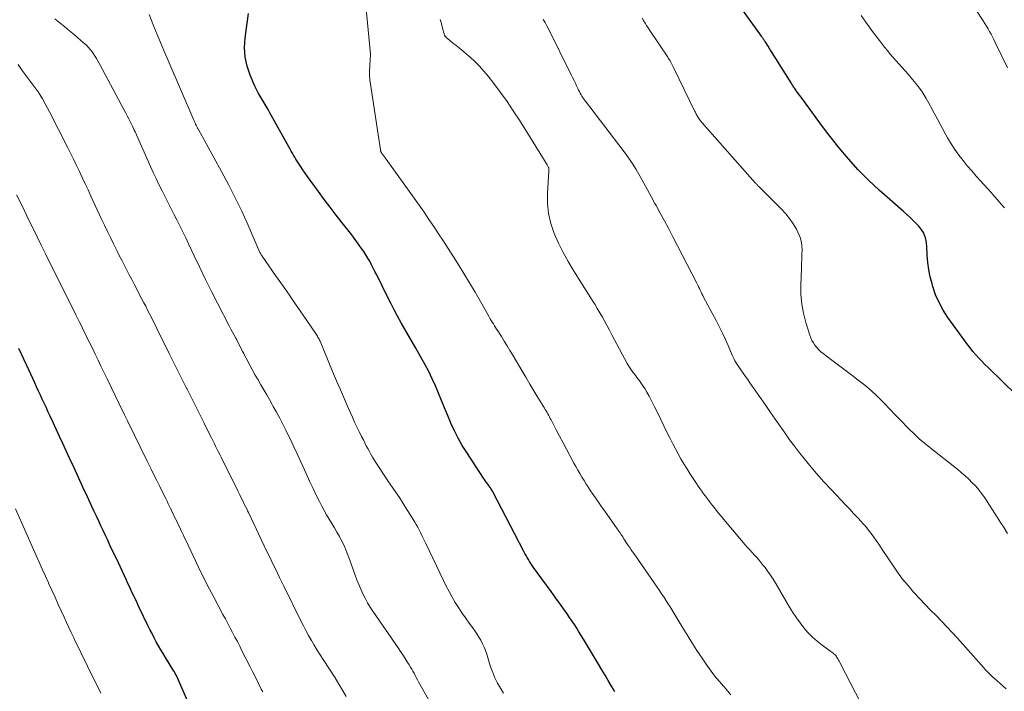
# Model space of a CAD drawing. Units: feet. Extents: x 1905000 to 1910019, y 535000 to 540000.
# Drawn here: x 1906883 to 1907040, y 535172 to 535280 of the extents above; entities that cross this region are included whole.
import ezdxf

# ---------------------------------------------------------------- set-up
doc = ezdxf.new("R2010")
doc.units = ezdxf.units.FT
doc.header["$LTSCALE"] = 100
doc.header["$MEASUREMENT"] = 0
doc.layers.add('CONTOUR INDEX', color=32, linetype='Continuous', lineweight=25)
doc.layers.add('CONTOUR INTERMEDIATE', color=40, linetype='Continuous', lineweight=15)

msp = doc.modelspace()

# ---------------------------------------------------------------- linework, layer by layer
at = {"layer": 'CONTOUR INDEX', "flags": 128}
for points, elevation in [([(1906926.79, 535257.45), (1906926.6, 535257.77), (1906926.41, 535258.1), (1906926.23, 535258.42), (1906926.04, 535258.75), (1906925.86, 535259.07), (1906925.68, 535259.4), (1906922.64, 535264.88), (1906922.34, 535265.42), (1906922.03, 535265.95), (1906921.72, 535266.47), (1906921.4, 535266.99), (1906921.08, 535267.52), (1906920.78, 535268.05), (1906920.51, 535268.59), (1906920.25, 535269.15), (1906919.5, 535270.88), (1906919, 535272.32), (1906918.67, 535273.79), (1906918.58, 535275.29), (1906918.66, 535276.81), (1906918.77, 535277.67), (1906918.99, 535279.21), (1906919.22, 535280.74)], 1040), ([(1907041.98, 535219.73), (1907037.49, 535224.09), (1907036.98, 535224.59), (1907036.49, 535225.1), (1907036, 535225.62), (1907035.52, 535226.14), (1907035.06, 535226.68), (1907034.6, 535227.23), (1907034.17, 535227.79), (1907033.75, 535228.36), (1907031.05, 535232.13), (1907030.31, 535233.3), (1907029.64, 535234.5), (1907029.1, 535235.76), (1907028.64, 535237.07), (1907028.52, 535237.49), (1907028.23, 535238.62), (1907027.99, 535239.76), (1907027.85, 535240.92), (1907027.76, 535242.08), (1907027.7, 535243.5), (1907027.66, 535243.96), (1907027.59, 535244.41), (1907027.47, 535244.85), (1907027.33, 535245.29), (1907027.13, 535245.7), (1907026.91, 535246.09), (1907026.64, 535246.46), (1907026.33, 535246.8), (1907026, 535247.14), (1907025.5, 535247.63), (1907025, 535248.11), (1907024.49, 535248.58), (1907023.97, 535249.05), (1907020.08, 535252.48), (1907018.36, 535254.09), (1907016.7, 535255.75), (1907015.14, 535257.51), (1907013.64, 535259.32), (1907012.25, 535261.08), (1907011.5, 535262.06), (1907010.75, 535263.05), (1907010.01, 535264.04), (1907009.28, 535265.04), (1907008.29, 535266.4), (1907008.06, 535266.72), (1907007.82, 535267.04), (1907007.59, 535267.36), (1907007.35, 535267.68), (1907007.07, 535268.05), (1907006.97, 535268.18), (1907006.87, 535268.32), (1907006.78, 535268.45), (1907006.68, 535268.59), (1907006.66, 535268.61), (1907006.57, 535268.74), (1907006.48, 535268.86), (1907006.4, 535268.99), (1907006.31, 535269.12), (1907006.23, 535269.25), (1907006.14, 535269.38), (1907006.06, 535269.51), (1907005.98, 535269.64), (1907003.52, 535273.57), (1907003.21, 535274.06), (1907002.9, 535274.55), (1907002.6, 535275.04), (1907002.29, 535275.53), (1907001.81, 535276.29), (1907001.74, 535276.4), (1907001.67, 535276.51), (1907001.6, 535276.61), (1907001.53, 535276.72), (1907001.45, 535276.82), (1907001.38, 535276.93), (1907001.31, 535277.03), (1907001.23, 535277.13), (1906997.92, 535281.7)], 1060), ([(1906977.79, 535172.26), (1906977.27, 535173.13), (1906976.75, 535174), (1906976.23, 535174.87), (1906975.71, 535175.74), (1906975.18, 535176.61), (1906972.79, 535180.62), (1906972.43, 535181.21), (1906972.06, 535181.8), (1906971.7, 535182.39), (1906971.32, 535182.97), (1906970.94, 535183.55), (1906970.56, 535184.12), (1906970.16, 535184.69), (1906969.76, 535185.25), (1906969.08, 535186.19), (1906968.34, 535187.22), (1906967.59, 535188.25), (1906966.85, 535189.28), (1906966.11, 535190.31), (1906964.79, 535192.13), (1906964.58, 535192.44), (1906964.37, 535192.75), (1906964.16, 535193.06), (1906963.97, 535193.38), (1906963.78, 535193.7), (1906963.59, 535194.02), (1906963.41, 535194.35), (1906963.24, 535194.68), (1906958.28, 535204.2), (1906958.21, 535204.33), (1906958.13, 535204.47), (1906958.05, 535204.6), (1906957.98, 535204.73), (1906957.89, 535204.86), (1906957.81, 535204.98), (1906957.72, 535205.11), (1906957.63, 535205.23), (1906957.47, 535205.45), (1906957.29, 535205.69), (1906957.12, 535205.92), (1906956.96, 535206.16), (1906956.8, 535206.4), (1906954.11, 535210.48), (1906953.4, 535211.62), (1906952.73, 535212.78), (1906952.13, 535213.98), (1906951.57, 535215.2), (1906951.5, 535215.36), (1906951.02, 535216.52), (1906950.54, 535217.68), (1906950.07, 535218.85), (1906949.6, 535220.02), (1906949.12, 535221.18), (1906948.61, 535222.32), (1906948.05, 535223.45), (1906947.45, 535224.55), (1906945.97, 535227.18), (1906945.39, 535228.21), (1906944.8, 535229.23), (1906944.22, 535230.25), (1906943.63, 535231.28), (1906943.05, 535232.3), (1906942.49, 535233.33), (1906941.95, 535234.38), (1906941.42, 535235.43), (1906939.71, 535238.93), (1906939.44, 535239.48), (1906939.17, 535240.02), (1906938.88, 535240.56), (1906938.59, 535241.1), (1906938.29, 535241.63), (1906937.98, 535242.15), (1906937.65, 535242.66), (1906937.3, 535243.16), (1906936.93, 535243.69), (1906936.53, 535244.24), (1906936.13, 535244.78), (1906935.72, 535245.32), (1906935.3, 535245.86), (1906934.19, 535247.26), (1906933.22, 535248.5), (1906932.26, 535249.75), (1906931.32, 535251.01), (1906930.39, 535252.27), (1906929.06, 535254.1), (1906928.67, 535254.65), (1906928.28, 535255.2), (1906927.9, 535255.76), (1906927.53, 535256.32), (1906927.19, 535256.82), (1906926.99, 535257.14), (1906926.79, 535257.45)], 1040), ([(1906911.6, 535165.88), (1906907.86, 535174.45), (1906907.8, 535174.59), (1906907.73, 535174.73), (1906907.66, 535174.86), (1906907.59, 535175), (1906907.51, 535175.13), (1906907.44, 535175.27), (1906907.36, 535175.4), (1906907.28, 535175.53), (1906905.93, 535177.69), (1906905.55, 535178.32), (1906905.17, 535178.94), (1906904.82, 535179.58), (1906904.46, 535180.22), (1906904.12, 535180.87), (1906903.79, 535181.52), (1906903.46, 535182.17), (1906903.14, 535182.83), (1906901.75, 535185.7), (1906901.51, 535186.2), (1906901.28, 535186.69), (1906901.04, 535187.18), (1906900.81, 535187.68), (1906900.57, 535188.18), (1906900.34, 535188.67), (1906900.11, 535189.17), (1906899.88, 535189.67), (1906899.7, 535190.06), (1906899.38, 535190.76), (1906899.05, 535191.45), (1906898.73, 535192.15), (1906898.4, 535192.84), (1906897.06, 535195.7), (1906896.7, 535196.47), (1906896.34, 535197.23), (1906895.98, 535198), (1906895.62, 535198.77), (1906895.26, 535199.54), (1906894.9, 535200.31), (1906894.54, 535201.08), (1906894.18, 535201.84), (1906893.46, 535203.4), (1906892.74, 535204.94), (1906892.03, 535206.49), (1906891.31, 535208.04), (1906890.6, 535209.59), (1906890.05, 535210.77), (1906889.51, 535211.93), (1906888.98, 535213.09), (1906888.44, 535214.25), (1906887.9, 535215.41), (1906887.43, 535216.43), (1906887.13, 535217.09), (1906886.83, 535217.74), (1906886.53, 535218.39), (1906886.23, 535219.04), (1906885.93, 535219.69), (1906885.63, 535220.34), (1906885.33, 535221), (1906885.03, 535221.65), (1906884.06, 535223.76), (1906883.27, 535225.46), (1906882.48, 535227.17)], 1020)]:
    msp.add_lwpolyline(points, dxfattribs=dict(at, elevation=elevation))
at = {"layer": 'CONTOUR INTERMEDIATE', "flags": 128}
for points, elevation in [([(1906996.34, 535171.73), (1906995.82, 535172.37), (1906995.28, 535172.99), (1906994.74, 535173.61), (1906994.62, 535173.75), (1906994.02, 535174.44), (1906993.45, 535175.15), (1906992.91, 535175.89), (1906992.38, 535176.63), (1906991.75, 535177.58), (1906990.93, 535178.83), (1906990.13, 535180.08), (1906989.34, 535181.34), (1906988.56, 535182.6), (1906987.27, 535184.76), (1906986.95, 535185.29), (1906986.62, 535185.82), (1906986.29, 535186.35), (1906985.96, 535186.87), (1906985.62, 535187.39), (1906985.28, 535187.91), (1906984.94, 535188.43), (1906984.59, 535188.94), (1906981.57, 535193.28), (1906981.34, 535193.62), (1906981.11, 535193.95), (1906980.87, 535194.28), (1906980.64, 535194.61), (1906980.41, 535194.94), (1906980.17, 535195.28), (1906979.95, 535195.61), (1906979.72, 535195.95), (1906979.33, 535196.55), (1906979.19, 535196.77), (1906979.05, 535196.99), (1906978.91, 535197.21), (1906978.77, 535197.43), (1906978.63, 535197.65), (1906978.48, 535197.87), (1906978.33, 535198.09), (1906978.18, 535198.3), (1906976.19, 535201.12), (1906975.68, 535201.83), (1906975.18, 535202.55), (1906974.68, 535203.27), (1906974.19, 535203.99), (1906973.93, 535204.37), (1906973.57, 535204.91), (1906973.22, 535205.45), (1906972.88, 535206.01), (1906972.54, 535206.56), (1906972.22, 535207.12), (1906971.9, 535207.69), (1906971.58, 535208.25), (1906971.26, 535208.82), (1906970.61, 535210.01), (1906970.06, 535211.03), (1906969.51, 535212.06), (1906968.96, 535213.1), (1906968.42, 535214.13), (1906967.6, 535215.72), (1906967.48, 535215.97), (1906967.35, 535216.21), (1906967.22, 535216.45), (1906967.09, 535216.68), (1906966.95, 535216.92), (1906966.81, 535217.16), (1906966.67, 535217.39), (1906966.53, 535217.62), (1906965.5, 535219.31), (1906964.85, 535220.38), (1906964.2, 535221.46), (1906963.55, 535222.54), (1906962.91, 535223.63), (1906961.47, 535226.09), (1906961.03, 535226.84), (1906960.58, 535227.58), (1906960.12, 535228.31), (1906959.65, 535229.05), (1906959.07, 535229.95), (1906958.89, 535230.23), (1906958.72, 535230.51), (1906958.54, 535230.79), (1906958.37, 535231.07), (1906958.2, 535231.35), (1906958.03, 535231.63), (1906957.87, 535231.92), (1906957.7, 535232.2), (1906956.32, 535234.66), (1906955.46, 535236.17), (1906954.58, 535237.67), (1906953.67, 535239.16), (1906952.74, 535240.63), (1906951.13, 535243.16), (1906950.37, 535244.33), (1906949.61, 535245.49), (1906948.84, 535246.65), (1906948.07, 535247.8), (1906947.28, 535248.94), (1906946.49, 535250.08), (1906945.69, 535251.22), (1906944.88, 535252.35), (1906940.78, 535258.03), (1906940.72, 535258.11), (1906940.67, 535258.18), (1906940.62, 535258.26), (1906940.56, 535258.33), (1906940.55, 535258.35), (1906940.51, 535258.42), (1906940.47, 535258.49), (1906940.43, 535258.56), (1906940.4, 535258.63), (1906940.37, 535258.71), (1906940.34, 535258.78), (1906940.32, 535258.86), (1906940.31, 535258.94), (1906938.72, 535269.45), (1906938.63, 535270.16), (1906938.58, 535270.87), (1906938.57, 535271.58), (1906938.6, 535272.3), (1906938.68, 535273.56), (1906938.68, 535273.65), (1906938.69, 535273.73), (1906938.7, 535273.82), (1906938.7, 535273.9), (1906938.71, 535273.99), (1906938.71, 535274.07), (1906938.71, 535274.16), (1906938.7, 535274.25), (1906938, 535282.02)], 1044), ([(1907040.6, 535272.08), (1907038.63, 535276.14), (1907038.41, 535276.58), (1907038.19, 535277.02), (1907037.96, 535277.45), (1907037.73, 535277.89), (1907037.49, 535278.32), (1907037.24, 535278.74), (1907036.98, 535279.16), (1907036.72, 535279.58), (1907034.44, 535283.05)], 1068), ([(1906959.99, 535171.97), (1906959.49, 535172.77), (1906959.03, 535173.6), (1906958.63, 535174.45), (1906958.26, 535175.32), (1906957.93, 535176.21), (1906957.64, 535177.11), (1906957.3, 535178.23), (1906957.11, 535178.8), (1906956.89, 535179.36), (1906956.64, 535179.91), (1906956.37, 535180.45), (1906956.06, 535180.97), (1906955.74, 535181.49), (1906955.41, 535181.99), (1906955.05, 535182.48), (1906954.5, 535183.22), (1906953.92, 535184.03), (1906953.35, 535184.84), (1906952.81, 535185.68), (1906952.28, 535186.52), (1906951.78, 535187.38), (1906951.3, 535188.25), (1906950.84, 535189.13), (1906950.4, 535190.02), (1906947.58, 535195.93), (1906947.37, 535196.37), (1906947.16, 535196.81), (1906946.94, 535197.24), (1906946.73, 535197.68), (1906946.51, 535198.11), (1906946.28, 535198.54), (1906946.04, 535198.96), (1906945.79, 535199.38), (1906945.14, 535200.46), (1906944.55, 535201.41), (1906943.96, 535202.36), (1906943.34, 535203.29), (1906942.72, 535204.22), (1906941.39, 535206.15), (1906940.99, 535206.74), (1906940.59, 535207.34), (1906940.19, 535207.95), (1906939.8, 535208.56), (1906939.58, 535208.9), (1906939.31, 535209.34), (1906939.05, 535209.78), (1906938.79, 535210.23), (1906938.54, 535210.68), (1906938.29, 535211.13), (1906938.05, 535211.59), (1906937.81, 535212.05), (1906937.58, 535212.51), (1906937.28, 535213.09), (1906936.91, 535213.85), (1906936.54, 535214.61), (1906936.19, 535215.37), (1906935.84, 535216.14), (1906935.22, 535217.55), (1906934.57, 535219.03), (1906933.93, 535220.52), (1906933.29, 535222), (1906932.67, 535223.49), (1906930.65, 535228.32), (1906930.57, 535228.49), (1906930.5, 535228.65), (1906930.41, 535228.82), (1906930.32, 535228.98), (1906930.23, 535229.14), (1906930.14, 535229.3), (1906930.04, 535229.45), (1906929.93, 535229.6), (1906927.95, 535232.49), (1906926.85, 535234.09), (1906925.75, 535235.68), (1906924.65, 535237.27), (1906923.54, 535238.85), (1906921.41, 535241.9), (1906921.33, 535242.01), (1906921.25, 535242.13), (1906921.18, 535242.25), (1906921.12, 535242.38), (1906921.05, 535242.5), (1906920.99, 535242.63), (1906920.93, 535242.75), (1906920.87, 535242.88), (1906919.09, 535246.98), (1906918.12, 535249.14), (1906917.1, 535251.28), (1906916.02, 535253.39), (1906914.91, 535255.48), (1906911.19, 535262.2), (1906911.18, 535262.22), (1906911.17, 535262.23), (1906911.16, 535262.25), (1906911.15, 535262.27), (1906911.11, 535262.34), (1906911.1, 535262.36), (1906911.09, 535262.38), (1906911.08, 535262.4), (1906911.07, 535262.41), (1906910.98, 535262.59), (1906910.95, 535262.65), (1906910.87, 535262.79), (1906910.83, 535262.87), (1906910.79, 535262.94), (1906910.76, 535263.01), (1906910.72, 535263.09), (1906910.68, 535263.19), (1906910.62, 535263.32), (1906910.57, 535263.45), (1906910.51, 535263.57), (1906910.46, 535263.7), (1906906.51, 535272.88), (1906905.69, 535274.81), (1906904.88, 535276.74), (1906904.1, 535278.68), (1906903.33, 535280.62)], 1036), ([(1907040.12, 535249.64), (1907039.56, 535250.24), (1907039.02, 535250.86), (1907038.49, 535251.49), (1907037.96, 535252.11), (1907037.41, 535252.73), (1907036.87, 535253.34), (1907035.6, 535254.74), (1907034.87, 535255.56), (1907034.16, 535256.39), (1907033.48, 535257.24), (1907032.8, 535258.11), (1907032.16, 535258.99), (1907031.56, 535259.9), (1907031, 535260.84), (1907030.47, 535261.8), (1907030.44, 535261.85), (1907029.92, 535262.84), (1907029.39, 535263.84), (1907028.87, 535264.83), (1907028.34, 535265.83), (1907028.22, 535266.06), (1907027.59, 535267.15), (1907026.93, 535268.21), (1907026.19, 535269.22), (1907025.41, 535270.2), (1907024.69, 535271.06), (1907024.22, 535271.6), (1907023.75, 535272.14), (1907023.27, 535272.67), (1907022.79, 535273.2), (1907022.31, 535273.73), (1907021.84, 535274.27), (1907021.38, 535274.82), (1907020.94, 535275.38), (1907020.12, 535276.43), (1907019.57, 535277.15), (1907019.02, 535277.88), (1907018.47, 535278.62), (1907017.94, 535279.36), (1907017.17, 535280.43)], 1064), ([(1906949.58, 535168.13), (1906946.42, 535173.8), (1906946.24, 535174.14), (1906946.05, 535174.48), (1906945.87, 535174.82), (1906945.69, 535175.17), (1906945.5, 535175.51), (1906945.31, 535175.85), (1906945.11, 535176.18), (1906944.91, 535176.51), (1906944.61, 535176.99), (1906944.24, 535177.56), (1906943.88, 535178.12), (1906943.5, 535178.68), (1906943.13, 535179.24), (1906939.12, 535185.09), (1906938.68, 535185.77), (1906938.26, 535186.46), (1906937.88, 535187.18), (1906937.51, 535187.9), (1906937.18, 535188.64), (1906936.86, 535189.39), (1906936.56, 535190.14), (1906936.28, 535190.9), (1906935.27, 535193.7), (1906934.95, 535194.53), (1906934.61, 535195.34), (1906934.23, 535196.14), (1906933.83, 535196.93), (1906933.75, 535197.07), (1906933.36, 535197.77), (1906932.96, 535198.47), (1906932.54, 535199.16), (1906932.12, 535199.85), (1906931.7, 535200.54), (1906931.3, 535201.23), (1906930.92, 535201.94), (1906930.55, 535202.66), (1906930.11, 535203.57), (1906929.54, 535204.75), (1906928.98, 535205.94), (1906928.43, 535207.13), (1906927.88, 535208.33), (1906927.53, 535209.11), (1906927.01, 535210.27), (1906926.47, 535211.42), (1906925.92, 535212.57), (1906925.36, 535213.72), (1906925.19, 535214.08), (1906924.71, 535215.04), (1906924.21, 535216), (1906923.7, 535216.94), (1906923.18, 535217.89), (1906923.02, 535218.18), (1906922.57, 535218.97), (1906922.12, 535219.76), (1906921.66, 535220.54), (1906921.19, 535221.32), (1906920.74, 535222.11), (1906920.29, 535222.89), (1906919.85, 535223.69), (1906919.42, 535224.49), (1906918.84, 535225.6), (1906918.65, 535225.97), (1906918.46, 535226.33), (1906918.27, 535226.69), (1906918.09, 535227.06), (1906917.9, 535227.42), (1906917.71, 535227.79), (1906917.52, 535228.15), (1906917.32, 535228.51), (1906917.17, 535228.78), (1906916.9, 535229.27), (1906916.64, 535229.77), (1906916.37, 535230.26), (1906916.11, 535230.76), (1906914.23, 535234.41), (1906913.27, 535236.29), (1906912.33, 535238.18), (1906911.41, 535240.09), (1906910.5, 535242), (1906909.62, 535243.9), (1906909.17, 535244.86), (1906908.71, 535245.82), (1906908.24, 535246.78), (1906907.76, 535247.73), (1906907.27, 535248.67), (1906906.79, 535249.62), (1906906.31, 535250.56), (1906905.82, 535251.51), (1906905.35, 535252.46), (1906904.88, 535253.41), (1906904.43, 535254.37), (1906903.98, 535255.33), (1906901.08, 535261.8), (1906900.95, 535262.09), (1906900.82, 535262.37), (1906900.69, 535262.64), (1906900.55, 535262.92), (1906900.32, 535263.38), (1906900.07, 535263.89), (1906899.81, 535264.4), (1906899.55, 535264.9), (1906899.29, 535265.4), (1906895.45, 535272.59), (1906895.18, 535273.07), (1906894.9, 535273.54), (1906894.61, 535274.01), (1906894.31, 535274.47), (1906893.98, 535274.91), (1906893.63, 535275.33), (1906893.25, 535275.72), (1906892.85, 535276.09), (1906891.38, 535277.34), (1906890.61, 535277.99), (1906889.82, 535278.64), (1906889.03, 535279.27), (1906888.24, 535279.9)], 1032), ([(1907017.15, 535170.38), (1907013.77, 535176.92), (1907013.67, 535177.11), (1907013.57, 535177.29), (1907013.47, 535177.47), (1907013.36, 535177.65), (1907013.32, 535177.72), (1907013.23, 535177.86), (1907013.13, 535178), (1907013.01, 535178.12), (1907012.89, 535178.24), (1907012.76, 535178.35), (1907012.63, 535178.46), (1907012.49, 535178.57), (1907012.36, 535178.67), (1907010.93, 535179.69), (1907010.14, 535180.31), (1907009.38, 535180.97), (1907008.68, 535181.68), (1907008.02, 535182.44), (1907007.41, 535183.24), (1907006.82, 535184.06), (1907006.27, 535184.9), (1907005.74, 535185.76), (1907003.53, 535189.56), (1907003.13, 535190.22), (1907002.71, 535190.86), (1907002.27, 535191.48), (1907001.81, 535192.1), (1907001.54, 535192.44), (1907001.2, 535192.87), (1907000.85, 535193.29), (1907000.48, 535193.7), (1907000.11, 535194.1), (1906999.73, 535194.5), (1906999.36, 535194.91), (1906999, 535195.32), (1906998.64, 535195.73), (1906995.23, 535199.78), (1906994.78, 535200.32), (1906994.33, 535200.87), (1906993.89, 535201.42), (1906993.46, 535201.98), (1906993.21, 535202.3), (1906992.9, 535202.7), (1906992.6, 535203.1), (1906992.3, 535203.5), (1906992, 535203.91), (1906991.7, 535204.31), (1906991.41, 535204.72), (1906991.12, 535205.13), (1906990.84, 535205.55), (1906989.79, 535207.15), (1906989.3, 535207.92), (1906988.81, 535208.7), (1906988.35, 535209.49), (1906987.9, 535210.29), (1906987.47, 535211.1), (1906987.05, 535211.91), (1906986.64, 535212.73), (1906986.23, 535213.55), (1906985.65, 535214.78), (1906985.16, 535215.79), (1906984.66, 535216.79), (1906984.16, 535217.79), (1906983.65, 535218.79), (1906983.27, 535219.53), (1906982.93, 535220.15), (1906982.57, 535220.76), (1906982.18, 535221.34), (1906981.77, 535221.91), (1906981.33, 535222.49), (1906981.13, 535222.77), (1906980.92, 535223.04), (1906980.72, 535223.32), (1906980.51, 535223.6), (1906980.32, 535223.89), (1906980.13, 535224.18), (1906979.95, 535224.47), (1906979.78, 535224.77), (1906977.34, 535229.36), (1906976.96, 535230.06), (1906976.58, 535230.77), (1906976.19, 535231.46), (1906975.8, 535232.16), (1906975.4, 535232.85), (1906974.99, 535233.54), (1906974.57, 535234.22), (1906974.15, 535234.9), (1906971.2, 535239.61), (1906970.35, 535241.05), (1906969.54, 535242.52), (1906968.8, 535244.03), (1906968.11, 535245.56), (1906967.57, 535247.13), (1906967.18, 535248.73), (1906967.03, 535250.36), (1906967.02, 535252.02), (1906967.25, 535255.52), (1906967.26, 535255.61), (1906967.26, 535255.7), (1906967.25, 535255.79), (1906967.25, 535255.88), (1906967.24, 535255.97), (1906967.22, 535256.05), (1906967.19, 535256.14), (1906967.15, 535256.22), (1906967.1, 535256.31), (1906967.03, 535256.43), (1906966.96, 535256.56), (1906966.88, 535256.68), (1906966.81, 535256.8), (1906962.53, 535263.68), (1906961.56, 535265.19), (1906960.56, 535266.68), (1906959.51, 535268.14), (1906958.43, 535269.57), (1906957.54, 535270.72), (1906956.86, 535271.54), (1906956.15, 535272.34), (1906955.39, 535273.09), (1906954.61, 535273.81), (1906954.07, 535274.27), (1906953.53, 535274.74), (1906952.98, 535275.2), (1906952.42, 535275.65), (1906951.86, 535276.09), (1906951.03, 535276.74), (1906950.89, 535276.86), (1906950.77, 535277), (1906950.67, 535277.15), (1906950.58, 535277.31), (1906950.5, 535277.49), (1906950.44, 535277.66), (1906950.38, 535277.84), (1906950.33, 535278.02), (1906950.14, 535278.84), (1906950.01, 535279.33), (1906949.87, 535279.81)], 1048), ([(1907040.35, 535172.7), (1907038.45, 535174.38), (1907038.23, 535174.58), (1907038.02, 535174.78), (1907037.8, 535174.98), (1907037.6, 535175.19), (1907037.39, 535175.41), (1907037.19, 535175.62), (1907036.99, 535175.84), (1907036.79, 535176.06), (1907032.59, 535180.79), (1907031.75, 535181.71), (1907030.91, 535182.62), (1907030.04, 535183.52), (1907029.17, 535184.4), (1907028.29, 535185.29), (1907027.43, 535186.18), (1907026.57, 535187.09), (1907025.73, 535188), (1907025.57, 535188.17), (1907024.68, 535189.2), (1907023.82, 535190.25), (1907023.01, 535191.35), (1907022.24, 535192.46), (1907020.78, 535194.66), (1907020.39, 535195.25), (1907020, 535195.83), (1907019.61, 535196.41), (1907019.21, 535196.98), (1907018.81, 535197.55), (1907018.38, 535198.1), (1907017.93, 535198.64), (1907017.47, 535199.16), (1907017.2, 535199.46), (1907016.59, 535200.12), (1907015.97, 535200.77), (1907015.36, 535201.43), (1907014.74, 535202.08), (1907012.39, 535204.56), (1907011.21, 535205.83), (1907010.06, 535207.13), (1907008.94, 535208.46), (1907007.85, 535209.8), (1907007.35, 535210.44), (1907006.54, 535211.5), (1907005.74, 535212.56), (1907004.97, 535213.64), (1907004.21, 535214.73), (1907003.46, 535215.82), (1907002.71, 535216.92), (1907001.95, 535218.01), (1907001.19, 535219.1), (1906999.4, 535221.66), (1906999.04, 535222.18), (1906998.67, 535222.69), (1906998.31, 535223.21), (1906997.95, 535223.73), (1906997.5, 535224.36), (1906997.37, 535224.57), (1906997.23, 535224.77), (1906997.11, 535224.99), (1906997, 535225.2), (1906996.89, 535225.42), (1906996.78, 535225.65), (1906996.68, 535225.87), (1906996.57, 535226.1), (1906995.91, 535227.62), (1906995.47, 535228.61), (1906995.01, 535229.59), (1906994.53, 535230.56), (1906994.04, 535231.52), (1906992, 535235.36), (1906991.86, 535235.63), (1906991.72, 535235.91), (1906991.58, 535236.19), (1906991.45, 535236.47), (1906991.32, 535236.75), (1906991.19, 535237.03), (1906991.05, 535237.3), (1906990.91, 535237.58), (1906987.07, 535245.04), (1906986.41, 535246.3), (1906985.75, 535247.56), (1906985.07, 535248.8), (1906984.39, 535250.05), (1906984.21, 535250.37), (1906983.61, 535251.45), (1906983.01, 535252.53), (1906982.41, 535253.61), (1906981.82, 535254.7), (1906981.2, 535255.77), (1906980.55, 535256.82), (1906979.85, 535257.84), (1906979.12, 535258.83), (1906973.25, 535266.53), (1906973.16, 535266.65), (1906973.06, 535266.77), (1906972.97, 535266.9), (1906972.87, 535267.02), (1906972.78, 535267.14), (1906972.69, 535267.26), (1906972.6, 535267.39), (1906972.52, 535267.52), (1906972.39, 535267.75), (1906972.25, 535268), (1906972.12, 535268.25), (1906971.99, 535268.51), (1906971.87, 535268.77), (1906971.69, 535269.16), (1906971.48, 535269.61), (1906971.27, 535270.06), (1906971.05, 535270.51), (1906970.83, 535270.96), (1906967.2, 535278.29), (1906966.94, 535278.8), (1906966.66, 535279.3), (1906966.36, 535279.79)], 1052), ([(1907040.59, 535197.55), (1907040.04, 535198.43), (1907039.48, 535199.31), (1907038.92, 535200.18), (1907036.94, 535203.24), (1907036.49, 535203.88), (1907036.01, 535204.51), (1907035.5, 535205.1), (1907034.96, 535205.67), (1907034.4, 535206.22), (1907033.82, 535206.75), (1907033.22, 535207.27), (1907032.62, 535207.77), (1907028.15, 535211.29), (1907027.3, 535212), (1907026.46, 535212.72), (1907025.65, 535213.48), (1907024.86, 535214.26), (1907024.55, 535214.57), (1907023.63, 535215.53), (1907022.7, 535216.48), (1907021.78, 535217.44), (1907020.85, 535218.4), (1907020.66, 535218.6), (1907019.72, 535219.53), (1907018.76, 535220.42), (1907017.76, 535221.27), (1907016.72, 535222.09), (1907015.67, 535222.89), (1907014.62, 535223.68), (1907013.56, 535224.48), (1907012.51, 535225.28), (1907011.12, 535226.34), (1907010.76, 535226.64), (1907010.41, 535226.95), (1907010.1, 535227.29), (1907009.8, 535227.66), (1907009.54, 535228.04), (1907009.31, 535228.44), (1907009.12, 535228.86), (1907008.96, 535229.3), (1907008.33, 535231.32), (1907007.96, 535232.79), (1907007.69, 535234.27), (1907007.56, 535235.77), (1907007.54, 535237.28), (1907007.63, 535239.97), (1907007.65, 535240.71), (1907007.68, 535241.46), (1907007.7, 535242.21), (1907007.73, 535242.95), (1907007.69, 535243.68), (1907007.58, 535244.4), (1907007.36, 535245.09), (1907007.07, 535245.76), (1907006.82, 535246.23), (1907006.31, 535247.1), (1907005.75, 535247.93), (1907005.12, 535248.71), (1907004.44, 535249.45), (1907001.31, 535252.58), (1907001.2, 535252.69), (1907001.09, 535252.79), (1907000.98, 535252.9), (1907000.88, 535253.01), (1907000.8, 535253.08), (1907000.73, 535253.15), (1907000.66, 535253.23), (1907000.59, 535253.3), (1907000.53, 535253.38), (1907000.46, 535253.45), (1907000.4, 535253.53), (1907000.33, 535253.6), (1907000.26, 535253.68), (1906991.77, 535263.26), (1906991.72, 535263.33), (1906991.66, 535263.39), (1906991.61, 535263.46), (1906991.55, 535263.52), (1906991.5, 535263.59), (1906991.45, 535263.66), (1906991.4, 535263.73), (1906991.35, 535263.8), (1906991.25, 535263.94), (1906991.16, 535264.08), (1906991.07, 535264.22), (1906990.98, 535264.37), (1906990.9, 535264.51), (1906990.82, 535264.66), (1906990.74, 535264.81), (1906990.67, 535264.95), (1906990.59, 535265.1), (1906987.2, 535272.12), (1906987.09, 535272.33), (1906986.98, 535272.55), (1906986.87, 535272.76), (1906986.75, 535272.96), (1906986.63, 535273.17), (1906986.51, 535273.37), (1906986.38, 535273.58), (1906986.25, 535273.78), (1906983.37, 535278.05), (1906983.12, 535278.44), (1906982.87, 535278.83), (1906982.63, 535279.22), (1906982.39, 535279.62), (1906982.16, 535280.02)], 1056), ([(1906934.84, 535171.48), (1906934.27, 535172.48), (1906933.67, 535173.46), (1906933.06, 535174.43), (1906931.16, 535177.38), (1906930.67, 535178.13), (1906930.2, 535178.89), (1906929.74, 535179.66), (1906929.28, 535180.43), (1906928.83, 535181.21), (1906928.4, 535182), (1906927.99, 535182.79), (1906927.58, 535183.59), (1906924.88, 535189.09), (1906924.53, 535189.78), (1906924.19, 535190.48), (1906923.85, 535191.18), (1906923.51, 535191.88), (1906923.17, 535192.58), (1906922.83, 535193.28), (1906922.5, 535193.98), (1906922.16, 535194.68), (1906919.21, 535200.88), (1906919.18, 535200.94), (1906919.16, 535201), (1906919.13, 535201.06), (1906919.1, 535201.12), (1906919.07, 535201.18), (1906919.04, 535201.24), (1906919.01, 535201.31), (1906918.98, 535201.37), (1906918.54, 535202.25), (1906918.3, 535202.75), (1906918.05, 535203.25), (1906917.8, 535203.75), (1906917.55, 535204.25), (1906914.83, 535209.75), (1906914.61, 535210.2), (1906914.38, 535210.64), (1906914.16, 535211.09), (1906913.94, 535211.54), (1906913.71, 535211.99), (1906913.49, 535212.43), (1906913.27, 535212.88), (1906913.04, 535213.33), (1906912.1, 535215.21), (1906911.41, 535216.6), (1906910.72, 535217.99), (1906910.02, 535219.38), (1906909.33, 535220.77), (1906909.32, 535220.78), (1906908.63, 535222.18), (1906907.93, 535223.58), (1906907.23, 535224.98), (1906906.54, 535226.37), (1906904.56, 535230.35), (1906904.27, 535230.95), (1906903.97, 535231.54), (1906903.68, 535232.13), (1906903.38, 535232.72), (1906903.08, 535233.31), (1906902.78, 535233.9), (1906902.48, 535234.48), (1906902.17, 535235.07), (1906900.93, 535237.46), (1906900.54, 535238.21), (1906900.15, 535238.95), (1906899.76, 535239.7), (1906899.37, 535240.45), (1906898.99, 535241.2), (1906898.6, 535241.95), (1906898.22, 535242.71), (1906897.84, 535243.46), (1906897.62, 535243.91), (1906897.14, 535244.89), (1906896.66, 535245.88), (1906896.19, 535246.86), (1906895.72, 535247.85), (1906894.01, 535251.53), (1906893.55, 535252.52), (1906893.09, 535253.51), (1906892.62, 535254.49), (1906892.16, 535255.48), (1906891.69, 535256.46), (1906891.22, 535257.44), (1906890.74, 535258.41), (1906890.25, 535259.39), (1906887.41, 535265.02), (1906887.04, 535265.72), (1906886.66, 535266.42), (1906886.26, 535267.1), (1906885.84, 535267.78), (1906885.56, 535268.22), (1906885.27, 535268.66), (1906884.96, 535269.09), (1906884.64, 535269.52), (1906884.3, 535269.93), (1906883.97, 535270.35), (1906883.64, 535270.77), (1906883.33, 535271.2), (1906883.02, 535271.63), (1906882.36, 535272.61)], 1028), ([(1906921.5, 535172.2), (1906921.26, 535172.65), (1906920.81, 535173.55), (1906920.36, 535174.44), (1906919.91, 535175.33), (1906919.46, 535176.22), (1906918.17, 535178.77), (1906917.8, 535179.5), (1906917.43, 535180.24), (1906917.05, 535180.97), (1906916.67, 535181.69), (1906916.29, 535182.42), (1906915.9, 535183.15), (1906915.52, 535183.87), (1906915.13, 535184.6), (1906913.59, 535187.44), (1906913.28, 535188.03), (1906912.97, 535188.61), (1906912.67, 535189.2), (1906912.37, 535189.8), (1906912.07, 535190.39), (1906911.78, 535190.99), (1906911.5, 535191.58), (1906911.21, 535192.18), (1906909.14, 535196.57), (1906908.94, 535196.97), (1906908.75, 535197.38), (1906908.56, 535197.79), (1906908.36, 535198.2), (1906908.35, 535198.22), (1906908.16, 535198.62), (1906907.97, 535199.01), (1906907.78, 535199.4), (1906907.59, 535199.79), (1906907.4, 535200.18), (1906907.21, 535200.58), (1906907.02, 535200.97), (1906906.84, 535201.36), (1906906.8, 535201.44), (1906906.59, 535201.86), (1906906.39, 535202.29), (1906906.18, 535202.72), (1906905.97, 535203.15), (1906905.47, 535204.15), (1906905.02, 535205.08), (1906904.56, 535206), (1906904.1, 535206.93), (1906903.64, 535207.85), (1906903.03, 535209.1), (1906902.57, 535210.02), (1906902.11, 535210.95), (1906901.66, 535211.88), (1906901.2, 535212.81), (1906900.75, 535213.74), (1906900.3, 535214.67), (1906899.84, 535215.6), (1906899.39, 535216.53), (1906898.53, 535218.31), (1906897.89, 535219.63), (1906897.26, 535220.95), (1906896.62, 535222.27), (1906895.98, 535223.59), (1906895.62, 535224.32), (1906895.16, 535225.27), (1906894.7, 535226.23), (1906894.24, 535227.18), (1906893.77, 535228.13), (1906893.54, 535228.61), (1906893.2, 535229.32), (1906892.85, 535230.04), (1906892.49, 535230.75), (1906892.14, 535231.47), (1906891.81, 535232.13), (1906891.62, 535232.51), (1906891.43, 535232.89), (1906891.24, 535233.27), (1906891.05, 535233.65), (1906890.86, 535234.03), (1906890.67, 535234.41), (1906890.48, 535234.79), (1906890.3, 535235.17), (1906887.41, 535240.98), (1906886.75, 535242.32), (1906886.08, 535243.67), (1906885.42, 535245.01), (1906884.76, 535246.36), (1906884.1, 535247.71), (1906883.44, 535249.05), (1906882.78, 535250.4), (1906882.11, 535251.74)], 1024), ([(1906895.61, 535171.99), (1906894.95, 535173.31), (1906894.29, 535174.64), (1906893.47, 535176.31), (1906893.23, 535176.8), (1906892.99, 535177.29), (1906892.75, 535177.78), (1906892.51, 535178.26), (1906892.28, 535178.75), (1906892.04, 535179.24), (1906891.81, 535179.73), (1906891.57, 535180.22), (1906891.27, 535180.87), (1906890.88, 535181.68), (1906890.5, 535182.5), (1906890.12, 535183.32), (1906889.74, 535184.13), (1906889.31, 535185.07), (1906888.79, 535186.2), (1906888.27, 535187.33), (1906887.76, 535188.45), (1906887.25, 535189.58), (1906887.23, 535189.63), (1906886.73, 535190.74), (1906886.23, 535191.84), (1906885.74, 535192.95), (1906885.25, 535194.05), (1906881.94, 535201.51)], 1016)]:
    msp.add_lwpolyline(points, dxfattribs=dict(at, elevation=elevation))

doc.saveas('drawing.dxf')
